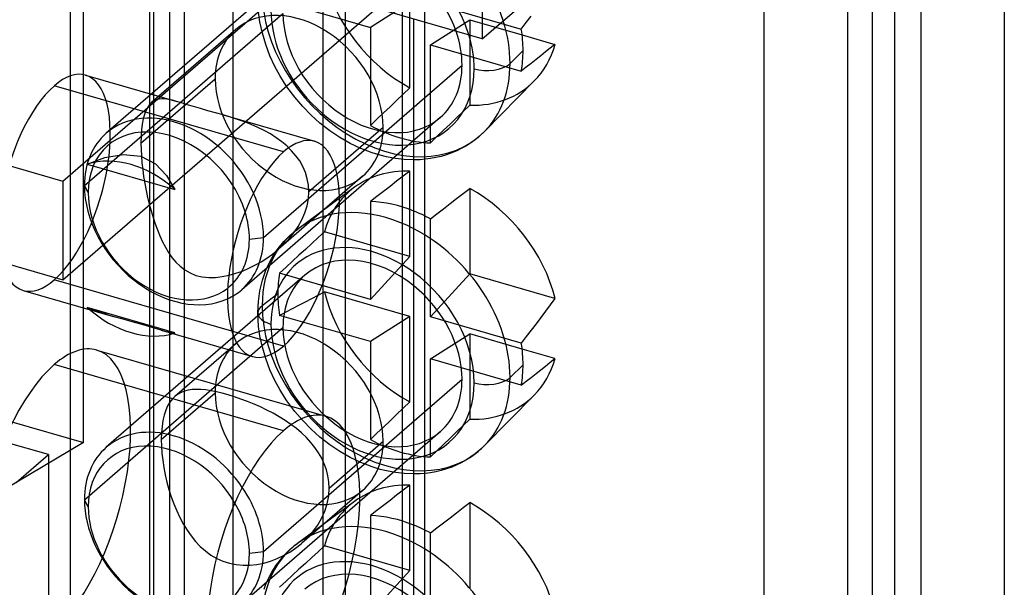
# Model space of a CAD drawing. Units: millimetres. Extents: x -38 to 60, y -38 to 96.
# Drawn here: x 36 to 60, y 31 to 44 of the extents above; entities that cross this region are included whole.
import ezdxf

# ---------------------------------------------------------------- set-up
doc = ezdxf.new("R2010")
doc.units = ezdxf.units.MM
doc.layers.add('MAIN-1', color=7, linetype='Continuous')
doc.layers.add('MAIN-2', color=7, linetype='Continuous')

msp = doc.modelspace()

# ---------------------------------------------------------------- linework, layer by layer
at = {"layer": 'MAIN-1'}
for p, q in [((59.953, 75.135), (59.953, -13.546)), ((57.253, 72.797), (57.253, -15.884)), ((36.824, 40.497), (56.332, 57.392)), ((36.824, 38.072), (56.332, 54.967)), ((37.332, 34.081), (37.332, 53.341)), ((54.048, 52.989), (54.048, 3.135)), ((47.127, 46.995), (47.127, 43.989)), ((47.127, 43.989), (49.127, 45.721)), ((47.127, 43.989), (44.746, 44.676)), ((48.209, 44.388), (48.33, 44.546)), ((45.446, 1.245), (45.446, 44.474)), ((48.087, 44.229), (48.209, 44.388)), ((48.108, 44.083), (48.915, 43.85)), ((48.915, 43.85), (48.8, 43.758)), ((48.132, 43.699), (47.812, 43.385)), ((48.568, 43.572), (48.449, 43.479)), ((48.685, 43.666), (48.568, 43.572)), ((48.8, 43.758), (48.685, 43.666)), ((41.756, 39.116), (46.632, 43.34)), ((48.33, 43.385), (48.209, 43.29)), ((48.449, 43.479), (48.33, 43.385)), ((48.209, 43.29), (48.087, 43.195)), ((47.183, 41.713), (48.405, 42.954)), ((46.095, 42.054), (41.219, 37.831)), ((47.085, 41.62), (47.053, 41.591)), ((47.106, 41.638), (47.085, 41.62)), ((47.121, 41.653), (47.106, 41.638)), ((47.134, 41.665), (47.121, 41.653)), ((47.151, 41.682), (47.134, 41.665)), ((47.183, 41.713), (47.151, 41.682)), ((46.743, 41.366), (46.63, 41.302)), ((46.851, 41.435), (46.743, 41.366)), ((46.954, 41.51), (46.851, 41.435)), ((47.053, 41.591), (46.954, 41.51)), ((46.251, 41.141), (46.119, 41.102)), ((46.382, 41.188), (46.251, 41.141)), ((46.508, 41.241), (46.382, 41.188)), ((46.63, 41.302), (46.508, 41.241)), ((45.6, 41.021), (45.446, 41.017)), ((45.725, 41.031), (45.6, 41.021)), ((45.71, 41.029), (45.71, 39.645)), ((45.861, 41.049), (45.725, 41.031)), ((45.992, 41.072), (45.861, 41.049)), ((46.119, 41.102), (45.992, 41.072)), ((36.824, 40.497), (36.824, 38.072)), ((39.446, 40.343), (39.446, -3.951)), ((46.499, 40.067), (46.66, 40.191)), ((46.66, 40.191), (46.821, 40.315)), ((46.177, 39.819), (46.338, 39.943)), ((46.338, 39.943), (46.499, 40.067)), ((45.856, 39.57), (46.017, 39.694)), ((46.017, 39.694), (46.177, 39.819)), ((41.409, 39.07), (41.756, 39.116)), ((48.915, 37.616), (48.8, 37.463)), ((48.685, 37.308), (48.568, 37.153)), ((48.8, 37.463), (48.685, 37.308)), ((48.568, 37.153), (48.449, 36.996)), ((42.246, 36.449), (40.976, 36.815)), ((48.33, 36.839), (48.209, 36.68)), ((48.449, 36.996), (48.33, 36.839)), ((48.209, 36.68), (48.087, 36.521)), ((48.915, 36.142), (48.108, 36.375)), ((48.685, 35.958), (48.8, 36.05)), ((48.8, 36.05), (48.915, 36.142)), ((48.132, 35.991), (47.812, 35.677)), ((48.449, 35.771), (48.568, 35.865)), ((48.568, 35.865), (48.685, 35.958)), ((41.756, 31.408), (46.632, 35.632)), ((48.087, 35.487), (48.209, 35.583)), ((48.209, 35.583), (48.33, 35.677)), ((48.33, 35.677), (48.449, 35.771)), ((47.183, 34.006), (48.405, 35.246)), ((46.095, 34.347), (41.219, 30.123)), ((37.332, 34.081), (35.308, 32.876)), ((47.053, 33.883), (46.954, 33.802)), ((47.085, 33.912), (47.053, 33.883)), ((47.106, 33.931), (47.085, 33.912)), ((47.121, 33.945), (47.106, 33.931)), ((47.134, 33.957), (47.121, 33.945)), ((47.151, 33.974), (47.134, 33.957)), ((47.183, 34.006), (47.151, 33.974)), ((46.743, 33.658), (46.63, 33.594)), ((46.851, 33.727), (46.743, 33.658)), ((46.954, 33.802), (46.851, 33.727)), ((36.473, 33.569), (36.473, -9.864)), ((46.119, 33.395), (45.992, 33.365)), ((46.251, 33.433), (46.119, 33.395)), ((46.382, 33.48), (46.251, 33.433)), ((46.508, 33.534), (46.382, 33.48)), ((46.63, 33.594), (46.508, 33.534)), ((45.6, 33.313), (45.446, 33.309)), ((45.725, 33.323), (45.6, 33.313)), ((45.71, 33.322), (45.71, 31.938)), ((45.861, 33.341), (45.725, 33.323)), ((45.992, 33.365), (45.861, 33.341)), ((46.499, 32.359), (46.66, 32.483)), ((46.66, 32.483), (46.821, 32.608)), ((46.177, 32.111), (46.338, 32.235)), ((46.338, 32.235), (46.499, 32.359)), ((45.856, 31.863), (46.017, 31.987)), ((46.017, 31.987), (46.177, 32.111)), ((41.409, 31.362), (41.756, 31.408))]:
    msp.add_line(p, q, dxfattribs=at)
for centre, major_axis, ratio, start_param, end_param in [((44.767, 44.264), (2.302, -2.658), 0.75, 0.713724, 1.04878), ((44.433, 43.975), (1.663, -1.92), 0.75, 0.713724, 1.082105), ((44.433, 43.975), (1.887, -2.179), 0.75, 0.713724, 1.03667), ((45.119, 44.569), (-2.278, 2.63), 0.75, -2.427868, -2.255458), ((46.084, 45.404), (2.212, -2.554), 0.75, 0.059593, 0.459102), ((45.119, 44.569), (-2.278, 2.63), 0.75, -2.600278, -2.427868), ((44.433, 43.975), (1.663, -1.92), 0.75, -0.000041, 0.713724), ((47.246, 43.529), (0.635, 0), 0.5, -2.094395, -0.523599), ((44.767, 44.264), (2.302, -2.658), 0.75, 0.059593, 0.713724), ((47.246, 43.529), (0.635, 0), 0.5, -0.523599, -0.471239), ((44.433, 43.975), (1.887, -2.179), 0.75, -0.439123, 0.713724), ((42.246, 38.831), (-0.763, -2.642), 0.433013, -3.141586, -2.55359), ((42.246, 38.831), (-0.763, -2.642), 0.433013, 0.588003, 3.141599), ((42.246, 38.831), (-0.763, -2.642), 0.433013, -2.55359, 0.000007), ((39.556, 39.751), (1.663, -1.92), 0.75, 0.713724, 1.192739), ((46.084, 37.697), (2.212, -2.554), 0.75, 0.968346, 2.029899), ((39.429, 39.641), (1.497, -1.728), 0.75, 0.713724, 1.044486), ((45.119, 36.861), (-2.278, 2.63), 0.75, -1.104138, -0.965724), ((44.767, 36.556), (2.302, -2.658), 0.75, 0.713724, 2.059664), ((39.429, 39.641), (1.497, -1.728), 0.75, -0.03654, 0.713724), ((39.556, 39.751), (1.663, -1.92), 0.75, -0.000041, 0.713724), ((44.433, 36.267), (1.887, -2.179), 0.75, 0.713724, 1.866572), ((39.556, 39.751), (1.663, -1.92), 0.75, -0.216306, -0.000041), ((44.433, 36.267), (1.663, -1.92), 0.75, 0.713724, 1.805902), ((42.246, 38.831), (-0.763, -2.642), 0.433013, 0.000007, 0.588003), ((45.119, 36.861), (2.278, -2.63), 0.75, 0.713724, 0.886134), ((46.084, 37.697), (2.212, -2.554), 0.75, 0.059593, 0.459102), ((45.119, 36.861), (2.278, -2.63), 0.75, 0.541315, 0.713724), ((44.433, 36.267), (1.663, -1.92), 0.75, -0.000041, 0.713724), ((47.246, 35.821), (0.635, 0), 0.5, -2.094395, -0.523599), ((44.767, 36.556), (2.302, -2.658), 0.75, 0.059593, 0.713724), ((47.246, 35.821), (0.635, 0), 0.5, -0.523599, -0.471239), ((44.433, 36.267), (1.887, -2.179), 0.75, -0.439123, 0.713724), ((42.246, 31.123), (-1.04, -3.603), 0.433013, -3.141586, -2.55359), ((42.246, 31.123), (-1.04, -3.603), 0.433013, 0.588003, 3.141599), ((42.246, 31.123), (-1.04, -3.603), 0.433013, -2.55359, 0.000007), ((39.556, 32.043), (1.663, -1.92), 0.75, 0.713724, 1.416706), ((39.429, 31.933), (1.497, -1.728), 0.75, 0.713724, 1.322252), ((46.084, 29.989), (2.212, -2.554), 0.75, 0.968346, 2.029899), ((45.119, 29.154), (-2.278, 2.63), 0.75, -1.104138, -0.965724), ((44.767, 28.849), (2.302, -2.658), 0.75, 0.713724, 2.059664), ((39.429, 31.933), (1.497, -1.728), 0.75, -0.352526, 0.713724), ((39.556, 32.043), (1.663, -1.92), 0.75, -0.000041, 0.713724), ((44.433, 28.559), (1.887, -2.179), 0.75, 0.713724, 1.866572)]:
    msp.add_ellipse(centre, major_axis=major_axis, ratio=ratio, start_param=start_param, end_param=end_param, dxfattribs=at)
at = {"layer": 'MAIN-2'}
for p, q in [((41.004, 80.605), (41.004, -8.076)), ((38.955, 80.33), (38.955, -8.351)), ((45.161, 79.405), (45.161, -9.276)), ((39.054, 78.916), (39.054, -9.765)), ((37.005, 78.642), (37.005, -10.039)), ((45.71, 78.38), (45.71, 41.029)), ((43.211, 77.716), (43.211, -10.965)), ((43.76, 76.692), (43.76, -10.837)), ((57.904, 74.86), (57.904, -13.821)), ((56.097, 73.996), (56.097, -14.685)), ((56.704, 73.821), (56.704, -14.86)), ((39.446, 48.53), (39.446, 40.343)), ((39.817, 2.87), (39.817, 46.691)), ((42.77, 45.895), (37.893, 41.671)), ((19.027, 45.634), (36.824, 40.497)), ((42.15, 44.909), (44.382, 44.265)), ((45.347, 44.88), (44.382, 44.265)), ((45.347, 42.786), (45.347, 44.88)), ((45.856, 44.873), (48.087, 44.229)), ((37.356, 40.386), (42.233, 44.61)), ((41.668, 44.406), (41.636, 44.64)), ((41.728, 44.126), (41.668, 44.406)), ((44.382, 44.265), (44.382, 41.86)), ((45.856, 43.839), (46.821, 44.455)), ((46.821, 44.455), (46.821, 42.36)), ((46.821, 44.455), (48.108, 44.083)), ((41.072, 44.214), (39.005, 42.424)), ((41.811, 43.847), (41.728, 44.126)), ((41.914, 43.574), (41.811, 43.847)), ((45.856, 41.435), (45.856, 43.839)), ((45.856, 43.839), (48.087, 43.195)), ((42.035, 43.313), (41.914, 43.574)), ((42.156, 43.091), (42.035, 43.313)), ((19.027, 43.209), (36.824, 38.072)), ((37.379, 43.098), (39.623, 42.45)), ((42.27, 42.904), (42.156, 43.091)), ((42.246, 41.212), (36.617, 42.837)), ((38.744, 41.429), (40.569, 43.01)), ((42.331, 42.814), (42.27, 42.904)), ((42.525, 42.553), (42.331, 42.814)), ((45.025, 42.477), (45.186, 42.631)), ((45.186, 42.631), (45.347, 42.786)), ((38.958, 42.376), (38.91, 42.31)), ((39.01, 42.429), (38.958, 42.376)), ((39.066, 42.467), (39.01, 42.429)), ((39.126, 42.494), (39.066, 42.467)), ((39.19, 42.51), (39.126, 42.494)), ((39.261, 42.516), (39.19, 42.51)), ((39.338, 42.512), (39.261, 42.516)), ((39.424, 42.5), (39.338, 42.512)), ((39.517, 42.479), (39.424, 42.5)), ((39.622, 42.45), (39.517, 42.479)), ((39.743, 42.414), (39.622, 42.45)), ((39.881, 42.372), (39.743, 42.414)), ((40.036, 42.325), (39.881, 42.372)), ((42.718, 42.326), (42.525, 42.553)), ((42.924, 42.116), (42.718, 42.326)), ((44.864, 42.323), (45.025, 42.477)), ((46.821, 42.36), (46.66, 42.206)), ((38.832, 42.133), (38.801, 42.021)), ((38.868, 42.229), (38.832, 42.133)), ((38.91, 42.31), (38.868, 42.229)), ((40.207, 42.276), (40.036, 42.325)), ((40.389, 42.225), (40.207, 42.276)), ((40.577, 42.173), (40.389, 42.225)), ((40.766, 42.12), (40.577, 42.173)), ((40.765, 42.12), (43.008, 41.473)), ((40.945, 42.067), (40.766, 42.12)), ((43.143, 41.92), (42.924, 42.116)), ((44.543, 42.014), (44.704, 42.169)), ((44.704, 42.169), (44.864, 42.323)), ((46.66, 42.206), (46.499, 42.052)), ((38.776, 41.895), (38.758, 41.753)), ((38.801, 42.021), (38.776, 41.895)), ((41.12, 42.011), (40.945, 42.067)), ((41.29, 41.95), (41.12, 42.011)), ((41.456, 41.885), (41.29, 41.95)), ((41.618, 41.814), (41.456, 41.885)), ((43.383, 41.733), (43.143, 41.92)), ((44.382, 41.86), (44.543, 42.014)), ((46.338, 41.897), (46.177, 41.743)), ((46.499, 42.052), (46.338, 41.897)), ((38.758, 41.753), (38.748, 41.597)), ((41.775, 41.737), (41.618, 41.814)), ((41.926, 41.653), (41.775, 41.737)), ((42.068, 41.562), (41.926, 41.653)), ((42.868, 40.239), (44.693, 41.819)), ((43.63, 41.567), (43.383, 41.733)), ((46.177, 41.743), (46.017, 41.589)), ((38.748, 41.597), (38.744, 41.429)), ((38.744, 41.429), (38.747, 41.275)), ((42.203, 41.464), (42.068, 41.562)), ((42.329, 41.358), (42.203, 41.464)), ((43.884, 41.422), (43.63, 41.567)), ((44.145, 41.298), (43.884, 41.422)), ((46.017, 41.589), (45.856, 41.435)), ((37.858, 41.074), (38.308, 41.153)), ((38.308, 41.153), (38.744, 41.11)), ((38.747, 41.275), (38.755, 41.114)), ((42.446, 41.243), (42.329, 41.358)), ((42.552, 41.12), (42.446, 41.243)), ((42.644, 40.99), (42.552, 41.12)), ((44.427, 41.19), (44.145, 41.298)), ((44.625, 41.129), (44.427, 41.19)), ((44.777, 41.092), (44.625, 41.129)), ((37.426, 40.909), (37.858, 41.074)), ((37.426, 40.909), (39.581, 40.287)), ((38.744, 41.11), (39.105, 40.923)), ((38.755, 41.114), (38.768, 40.948)), ((38.768, 40.948), (38.787, 40.778)), ((39.105, 40.923), (39.375, 40.635)), ((42.722, 40.851), (42.644, 40.99)), ((45, 41.05), (44.777, 41.092)), ((45.214, 41.026), (45, 41.05)), ((45.446, 41.017), (45.214, 41.026)), ((38.787, 40.778), (38.811, 40.607)), ((39.375, 40.635), (39.581, 40.287)), ((42.785, 40.705), (42.722, 40.851)), ((42.831, 40.554), (42.785, 40.705)), ((45.347, 40.741), (45.186, 40.617)), ((45.347, 38.646), (45.347, 40.741)), ((38.811, 40.607), (38.839, 40.435)), ((38.839, 40.435), (38.872, 40.264)), ((44.19, 40.614), (42.123, 38.824)), ((42.859, 40.399), (42.831, 40.554)), ((42.868, 40.239), (42.859, 40.399)), ((45.025, 40.492), (44.864, 40.368)), ((45.186, 40.617), (45.025, 40.492)), ((37.449, 40.213), (37.356, 40.386)), ((38.872, 40.264), (38.908, 40.094)), ((43.99, 40.344), (42.587, 39.312)), ((42.857, 40.063), (42.868, 40.239)), ((44.704, 40.244), (44.543, 40.12)), ((44.864, 40.368), (44.704, 40.244)), ((46.821, 40.315), (46.821, 38.221)), ((38.908, 40.094), (38.949, 39.927)), ((38.949, 39.927), (38.994, 39.763)), ((42.825, 39.889), (42.857, 40.063)), ((44.543, 40.12), (44.382, 39.996)), ((44.382, 39.996), (44.382, 37.591)), ((38.994, 39.763), (39.042, 39.604)), ((42.699, 39.548), (42.771, 39.717)), ((42.771, 39.717), (42.825, 39.889)), ((39.042, 39.604), (39.094, 39.448)), ((39.094, 39.448), (39.15, 39.298)), ((42.609, 39.386), (42.699, 39.548)), ((45.71, 39.645), (45.71, 33.322)), ((45.856, 37.165), (45.856, 39.57)), ((39.15, 39.298), (39.21, 39.152)), ((42.382, 39.081), (42.502, 39.23)), ((42.413, 39.169), (42.448, 39.201)), ((42.448, 39.201), (42.47, 39.22)), ((42.47, 39.22), (42.493, 39.239)), ((42.493, 39.239), (42.517, 39.258)), ((42.502, 39.23), (42.609, 39.386)), ((42.517, 39.258), (42.54, 39.276)), ((42.54, 39.276), (42.564, 39.294)), ((42.564, 39.294), (42.588, 39.312)), ((43.252, 39.251), (43.097, 39.109)), ((45.347, 38.646), (43.252, 39.251)), ((39.21, 39.152), (39.275, 39.01)), ((39.275, 39.01), (39.346, 38.875)), ((42.108, 38.811), (42.25, 38.941)), ((42.113, 38.84), (42.255, 39.013)), ((42.25, 38.941), (42.382, 39.081)), ((42.255, 39.013), (42.413, 39.169)), ((42.941, 38.966), (42.784, 38.822)), ((43.097, 39.109), (42.941, 38.966)), ((39.346, 38.875), (39.423, 38.746)), ((39.423, 38.746), (39.507, 38.624)), ((41.839, 38.607), (41.977, 38.706)), ((41.948, 38.586), (42.067, 38.775)), ((41.977, 38.706), (42.108, 38.811)), ((42.067, 38.775), (42.113, 38.84)), ((42.784, 38.822), (42.627, 38.677)), ((39.507, 38.624), (39.601, 38.511)), ((39.601, 38.511), (39.705, 38.408)), ((41.546, 38.432), (41.695, 38.516)), ((41.695, 38.516), (41.839, 38.607)), ((41.846, 38.382), (41.948, 38.586)), ((42.468, 38.531), (42.31, 38.384)), ((42.627, 38.677), (42.468, 38.531)), ((44.382, 37.591), (45.347, 38.646)), ((39.705, 38.408), (39.82, 38.317)), ((39.82, 38.317), (39.95, 38.242)), ((39.95, 38.242), (40.093, 38.184)), ((40.91, 38.188), (41.075, 38.234)), ((41.075, 38.234), (41.236, 38.29)), ((41.236, 38.29), (41.393, 38.357)), ((41.393, 38.357), (41.546, 38.432)), ((41.771, 38.19), (41.816, 38.312)), ((41.816, 38.312), (41.846, 38.382)), ((42.31, 38.384), (42.15, 38.235)), ((44.382, 37.591), (42.15, 38.235)), ((46.821, 38.221), (45.856, 37.165)), ((48.915, 37.616), (46.821, 38.221)), ((40.976, 36.815), (36.617, 38.074)), ((42.77, 38.187), (37.893, 33.964)), ((40.093, 38.184), (40.247, 38.148)), ((40.247, 38.148), (40.409, 38.132)), ((40.409, 38.132), (40.576, 38.134)), ((40.576, 38.134), (40.743, 38.154)), ((40.743, 38.154), (40.91, 38.188)), ((41.696, 37.935), (41.73, 38.064)), ((41.73, 38.064), (41.771, 38.19)), ((35.854, 37.813), (38.097, 37.166)), ((41.647, 37.671), (41.668, 37.801)), ((41.668, 37.801), (41.696, 37.935)), ((42.106, 37.731), (41.722, 37.435)), ((43.097, 37.697), (43.252, 37.777)), ((45.347, 37.173), (43.252, 37.777)), ((41.622, 37.402), (41.632, 37.538)), ((41.632, 37.538), (41.647, 37.671)), ((42.627, 37.452), (42.784, 37.534)), ((42.784, 37.534), (42.941, 37.616)), ((42.941, 37.616), (43.097, 37.697)), ((39.581, 36.771), (37.426, 37.393)), ((37.533, 37.351), (37.426, 37.393)), ((37.641, 37.311), (37.533, 37.351)), ((37.75, 37.273), (37.641, 37.311)), ((37.861, 37.237), (37.75, 37.273)), ((41.619, 37.262), (41.622, 37.402)), ((41.623, 37.099), (41.619, 37.262)), ((42.15, 37.201), (42.31, 37.286)), ((42.31, 37.286), (42.468, 37.369)), ((42.468, 37.369), (42.627, 37.452)), ((37.974, 37.202), (37.861, 37.237)), ((38.087, 37.169), (37.974, 37.202)), ((38.312, 37.106), (38.087, 37.169)), ((38.533, 37.045), (38.312, 37.106)), ((38.744, 36.985), (38.533, 37.045)), ((41.636, 36.932), (41.623, 37.099)), ((44.382, 36.557), (42.15, 37.201)), ((45.347, 37.173), (44.382, 36.557)), ((45.347, 35.078), (45.347, 37.173)), ((48.087, 36.521), (45.856, 37.165)), ((37.356, 32.678), (42.233, 36.902)), ((38.935, 36.929), (38.744, 36.985)), ((39.101, 36.878), (38.935, 36.929)), ((39.245, 36.835), (39.101, 36.878)), ((39.239, 36.836), (41.483, 36.188)), ((39.311, 36.816), (39.245, 36.835)), ((39.372, 36.801), (39.311, 36.816)), ((39.429, 36.788), (39.372, 36.801)), ((39.483, 36.779), (39.429, 36.788)), ((39.534, 36.773), (39.483, 36.779)), ((39.581, 36.771), (39.534, 36.773)), ((41.668, 36.699), (41.636, 36.932)), ((41.728, 36.418), (41.668, 36.699)), ((44.382, 36.557), (44.382, 34.152)), ((45.856, 36.132), (46.821, 36.747)), ((46.821, 36.747), (46.821, 34.653)), ((48.108, 36.375), (46.821, 36.747)), ((37.657, 36.351), (43.286, 34.726)), ((41.072, 36.507), (39.577, 35.212)), ((41.811, 36.139), (41.728, 36.418)), ((41.914, 35.867), (41.811, 36.139)), ((48.087, 35.487), (45.856, 36.132)), ((45.856, 33.727), (45.856, 36.132)), ((42.246, 34.371), (36.617, 35.996)), ((42.035, 35.605), (41.914, 35.867)), ((42.156, 35.384), (42.035, 35.605)), ((39.814, 35.343), (39.732, 35.311)), ((39.903, 35.365), (39.814, 35.343)), ((40, 35.379), (39.903, 35.365)), ((40.104, 35.384), (40, 35.379)), ((40.215, 35.381), (40.104, 35.384)), ((40.335, 35.37), (40.215, 35.381)), ((40.463, 35.351), (40.335, 35.37)), ((40.598, 35.324), (40.463, 35.351)), ((40.74, 35.29), (40.598, 35.324)), ((42.27, 35.197), (42.156, 35.384)), ((39.244, 34.155), (40.569, 35.302)), ((39.454, 35.072), (39.4, 34.979)), ((39.517, 35.153), (39.454, 35.072)), ((39.587, 35.22), (39.517, 35.153)), ((39.656, 35.271), (39.587, 35.22)), ((39.732, 35.311), (39.656, 35.271)), ((40.889, 35.249), (40.74, 35.29)), ((41.044, 35.202), (40.889, 35.249)), ((41.202, 35.148), (41.044, 35.202)), ((41.362, 35.089), (41.202, 35.148)), ((41.523, 35.024), (41.362, 35.089)), ((42.331, 35.106), (42.27, 35.197)), ((42.525, 34.845), (42.331, 35.106)), ((45.186, 34.924), (45.347, 35.078)), ((39.353, 34.872), (39.314, 34.753)), ((39.4, 34.979), (39.353, 34.872)), ((41.683, 34.954), (41.523, 35.024)), ((41.841, 34.879), (41.683, 34.954)), ((41.994, 34.799), (41.841, 34.879)), ((42.718, 34.619), (42.525, 34.845)), ((45.025, 34.77), (45.186, 34.924)), ((35.573, 34.589), (37.332, 34.081)), ((39.284, 34.621), (39.262, 34.477)), ((39.314, 34.753), (39.284, 34.621)), ((42.144, 34.714), (41.994, 34.799)), ((42.29, 34.623), (42.144, 34.714)), ((42.43, 34.526), (42.29, 34.623)), ((42.924, 34.409), (42.718, 34.619)), ((44.704, 34.461), (44.864, 34.615)), ((44.864, 34.615), (45.025, 34.77)), ((46.821, 34.653), (46.66, 34.498)), ((39.262, 34.477), (39.248, 34.32)), ((42.564, 34.424), (42.43, 34.526)), ((42.69, 34.317), (42.564, 34.424)), ((43.143, 34.212), (42.924, 34.409)), ((44.543, 34.307), (44.704, 34.461)), ((46.66, 34.498), (46.499, 34.344)), ((39.248, 34.32), (39.244, 34.155)), ((39.244, 34.155), (39.248, 33.991)), ((42.809, 34.203), (42.69, 34.317)), ((42.918, 34.084), (42.809, 34.203)), ((43.383, 34.026), (43.143, 34.212)), ((43.368, 32.964), (44.693, 34.111)), ((44.382, 34.152), (44.543, 34.307)), ((46.338, 34.19), (46.177, 34.035)), ((46.499, 34.344), (46.338, 34.19)), ((36.473, 33.784), (35.432, 34.084)), ((39.248, 33.991), (39.26, 33.82)), ((43.018, 33.96), (42.918, 34.084)), ((43.107, 33.83), (43.018, 33.96)), ((43.63, 33.86), (43.383, 34.026)), ((46.017, 33.881), (45.856, 33.727)), ((46.177, 34.035), (46.017, 33.881)), ((35.678, 33.096), (36.473, 33.784)), ((36.473, 33.784), (36.473, 33.569)), ((39.26, 33.82), (39.279, 33.644)), ((39.279, 33.644), (39.307, 33.466)), ((43.184, 33.695), (43.107, 33.83)), ((43.249, 33.555), (43.184, 33.695)), ((43.884, 33.715), (43.63, 33.86)), ((44.145, 33.59), (43.884, 33.715)), ((39.307, 33.466), (39.342, 33.286)), ((43.301, 33.411), (43.249, 33.555)), ((43.338, 33.265), (43.301, 33.411)), ((44.427, 33.483), (44.145, 33.59)), ((44.625, 33.422), (44.427, 33.483)), ((44.777, 33.384), (44.625, 33.422)), ((45, 33.342), (44.777, 33.384)), ((39.342, 33.286), (39.384, 33.106)), ((43.361, 33.116), (43.338, 33.265)), ((45.214, 33.318), (45, 33.342)), ((45.446, 33.309), (45.214, 33.318)), ((39.384, 33.106), (39.433, 32.926)), ((39.433, 32.926), (39.489, 32.749)), ((44.19, 32.907), (42.695, 31.612)), ((43.356, 32.771), (43.368, 32.964)), ((43.368, 32.964), (43.361, 33.116)), ((45.186, 32.909), (45.025, 32.785)), ((45.347, 33.033), (45.186, 32.909)), ((45.347, 30.939), (45.347, 33.033)), ((37.449, 32.505), (37.356, 32.678)), ((39.489, 32.749), (39.553, 32.575)), ((43.319, 32.58), (43.356, 32.771)), ((44.864, 32.661), (44.704, 32.536)), ((45.025, 32.785), (44.864, 32.661)), ((39.553, 32.575), (39.623, 32.405)), ((43.99, 32.637), (42.587, 31.605)), ((43.26, 32.395), (43.319, 32.58)), ((44.543, 32.412), (44.382, 32.288)), ((44.704, 32.536), (44.543, 32.412)), ((46.821, 32.608), (46.821, 30.513)), ((39.623, 32.405), (39.7, 32.241)), ((39.7, 32.241), (39.785, 32.083)), ((43.08, 32.048), (43.18, 32.218)), ((43.18, 32.218), (43.26, 32.395)), ((44.382, 32.288), (44.382, 29.883)), ((39.785, 32.083), (39.876, 31.933)), ((39.876, 31.933), (39.977, 31.789)), ((42.961, 31.885), (43.08, 32.048)), ((45.71, 31.938), (45.71, 25.614)), ((39.977, 31.789), (40.086, 31.654)), ((42.677, 31.597), (42.826, 31.735)), ((42.826, 31.735), (42.961, 31.885)), ((45.856, 29.458), (45.856, 31.863)), ((40.086, 31.654), (40.203, 31.531)), ((40.203, 31.531), (40.328, 31.419)), ((42.255, 31.305), (42.413, 31.462)), ((42.398, 31.394), (42.542, 31.491)), ((42.413, 31.462), (42.448, 31.493)), ((42.448, 31.493), (42.47, 31.512)), ((42.47, 31.512), (42.493, 31.531)), ((42.493, 31.531), (42.517, 31.55)), ((42.517, 31.55), (42.54, 31.569)), ((42.54, 31.569), (42.564, 31.587)), ((42.542, 31.491), (42.677, 31.597)), ((42.564, 31.587), (42.588, 31.605)), ((43.252, 31.543), (43.097, 31.402)), ((45.347, 30.939), (43.252, 31.543)), ((40.328, 31.419), (40.464, 31.32)), ((40.464, 31.32), (40.608, 31.236)), ((40.608, 31.236), (40.76, 31.168)), ((41.93, 31.172), (42.091, 31.234)), ((42.091, 31.234), (42.247, 31.308)), ((42.113, 31.132), (42.255, 31.305)), ((42.247, 31.308), (42.398, 31.394)), ((42.941, 31.259), (42.784, 31.115)), ((43.097, 31.402), (42.941, 31.259)), ((40.76, 31.168), (40.918, 31.117)), ((40.918, 31.117), (41.083, 31.084)), ((41.083, 31.084), (41.253, 31.068)), ((41.253, 31.068), (41.423, 31.07)), ((41.423, 31.07), (41.594, 31.089)), ((41.594, 31.089), (41.764, 31.123)), ((41.764, 31.123), (41.93, 31.172)), ((41.948, 30.879), (42.067, 31.068)), ((42.067, 31.068), (42.113, 31.132)), ((42.627, 30.969), (42.468, 30.823)), ((42.784, 31.115), (42.627, 30.969)), ((41.846, 30.675), (41.948, 30.879)), ((42.468, 30.823), (42.31, 30.676)), ((44.382, 29.883), (45.347, 30.939)), ((41.771, 30.483), (41.816, 30.604)), ((41.816, 30.604), (41.846, 30.675)), ((42.31, 30.676), (42.15, 30.528))]:
    msp.add_line(p, q, dxfattribs=at)
for centre, major_axis, ratio, start_param, end_param in [((44.767, 44.264), (2.302, -2.658), 0.75, 1.04878, 3.855317), ((44.433, 43.975), (1.887, -2.179), 0.75, 1.03667, 3.855317), ((44.433, 43.975), (1.663, -1.92), 0.75, 1.082105, 3.141552), ((46.084, 45.404), (2.212, -2.554), 0.75, -2.173246, -1.111694), ((44.767, 44.264), (2.302, -2.658), 0.75, -2.427868, 0.059593), ((42.631, 42.414), (1.559, -1.8), 0.75, 0.713724, 3.141552), ((44.433, 43.975), (1.887, -2.179), 0.75, -2.427868, -0.439123), ((44.433, 43.975), (1.663, -1.92), 0.75, -2.427868, -0.000041), ((42.631, 42.414), (1.559, -1.8), 0.75, 3.141552, 3.855317), ((36.617, 40.456), (-0.763, -2.642), 0.433013, -3.141586, -2.55359), ((36.617, 40.456), (-0.763, -2.642), 0.433013, 0.588003, 3.141599), ((36.617, 40.456), (-0.763, -2.642), 0.433013, -2.55359, 0.000007), ((42.631, 42.414), (1.559, -1.8), 0.75, -2.427868, -0.000041), ((46.084, 45.404), (2.212, -2.554), 0.75, -0.60245, 0.059593), ((39.556, 39.751), (1.663, -1.92), 0.75, 1.192739, 3.141552), ((45.119, 44.569), (-2.278, 2.63), 0.75, 2.037455, 2.531586), ((39.556, 39.751), (1.663, -1.92), 0.75, 3.141552, 3.855317), ((39.429, 39.641), (1.497, -1.728), 0.75, 1.044486, 3.855317), ((42.631, 42.414), (1.559, -1.8), 0.75, -0.000041, 0.713724), ((38.504, 38.84), (1.559, -1.8), 0.75, 1.734575, 2.834466), ((46.084, 37.697), (2.212, -2.554), 0.75, 2.539143, 3.082039), ((39.556, 39.751), (1.663, -1.92), 0.75, -2.427868, -0.216306), ((39.429, 39.641), (1.497, -1.728), 0.75, -2.427868, -0.03654), ((46.084, 37.697), (2.212, -2.554), 0.75, 3.082039, 3.600695), ((45.119, 36.861), (-2.278, 2.63), 0.75, -0.965724, -0.610006), ((44.767, 36.556), (2.302, -2.658), 0.75, 2.059664, 3.855317), ((44.433, 36.267), (1.887, -2.179), 0.75, 1.866572, 3.855317), ((44.433, 36.267), (1.663, -1.92), 0.75, 1.805902, 3.141552), ((45.119, 36.861), (-2.278, 2.63), 0.75, 0.541315, 0.713724), ((36.617, 40.456), (-0.763, -2.642), 0.433013, 0.000007, 0.588003), ((44.433, 36.267), (1.663, -1.92), 0.75, 3.141552, 3.855317), ((45.119, 36.861), (-2.278, 2.63), 0.75, 0.713724, 0.886134), ((46.084, 37.697), (2.212, -2.554), 0.75, -2.173246, -1.111694), ((38.504, 38.84), (1.559, -1.8), 0.75, -1.407018, -0.307126), ((42.254, 37.262), (-0.635, 0), 0.5, -0.523599, 1.047198), ((42.254, 37.262), (-0.635, 0), 0.5, -0.575959, -0.523599), ((44.767, 36.556), (2.302, -2.658), 0.75, -2.427868, 0.059593), ((42.631, 34.707), (1.559, -1.8), 0.75, 0.713724, 3.141552), ((44.433, 36.267), (1.887, -2.179), 0.75, -2.427868, -0.439123), ((44.433, 36.267), (1.663, -1.92), 0.75, -2.427868, -0.000041), ((36.617, 32.748), (-1.04, -3.603), 0.433013, -3.141586, -2.55359), ((36.617, 32.748), (-1.04, -3.603), 0.433013, 0.588003, 3.141599), ((42.631, 34.707), (1.559, -1.8), 0.75, 3.141552, 3.855317), ((36.617, 32.748), (-1.04, -3.603), 0.433013, -2.55359, 0.000007), ((42.631, 34.707), (1.559, -1.8), 0.75, -2.427868, -0.000041), ((46.084, 37.697), (2.212, -2.554), 0.75, -0.60245, 0.059593), ((39.556, 32.043), (1.663, -1.92), 0.75, 1.416706, 3.141552), ((42.631, 34.707), (1.559, -1.8), 0.75, -0.000041, 0.713724), ((45.119, 36.861), (-2.278, 2.63), 0.75, 2.037455, 2.531586), ((39.556, 32.043), (1.663, -1.92), 0.75, 3.141552, 3.855317), ((39.429, 31.933), (1.497, -1.728), 0.75, 1.322252, 3.855317), ((46.084, 29.989), (2.212, -2.554), 0.75, 2.539143, 3.082039), ((39.556, 32.043), (1.663, -1.92), 0.75, -2.427868, -0.474602), ((39.429, 31.933), (1.497, -1.728), 0.75, -2.427868, -0.352526), ((46.084, 29.989), (2.212, -2.554), 0.75, 3.082039, 3.600695), ((45.119, 29.154), (-2.278, 2.63), 0.75, -0.965724, -0.610006), ((44.767, 28.849), (2.302, -2.658), 0.75, 2.059664, 3.855317), ((44.433, 28.559), (1.887, -2.179), 0.75, 1.866572, 3.855317), ((44.433, 28.559), (1.663, -1.92), 0.75, 1.805902, 3.141552)]:
    msp.add_ellipse(centre, major_axis=major_axis, ratio=ratio, start_param=start_param, end_param=end_param, dxfattribs=at)

doc.saveas('drawing.dxf')
